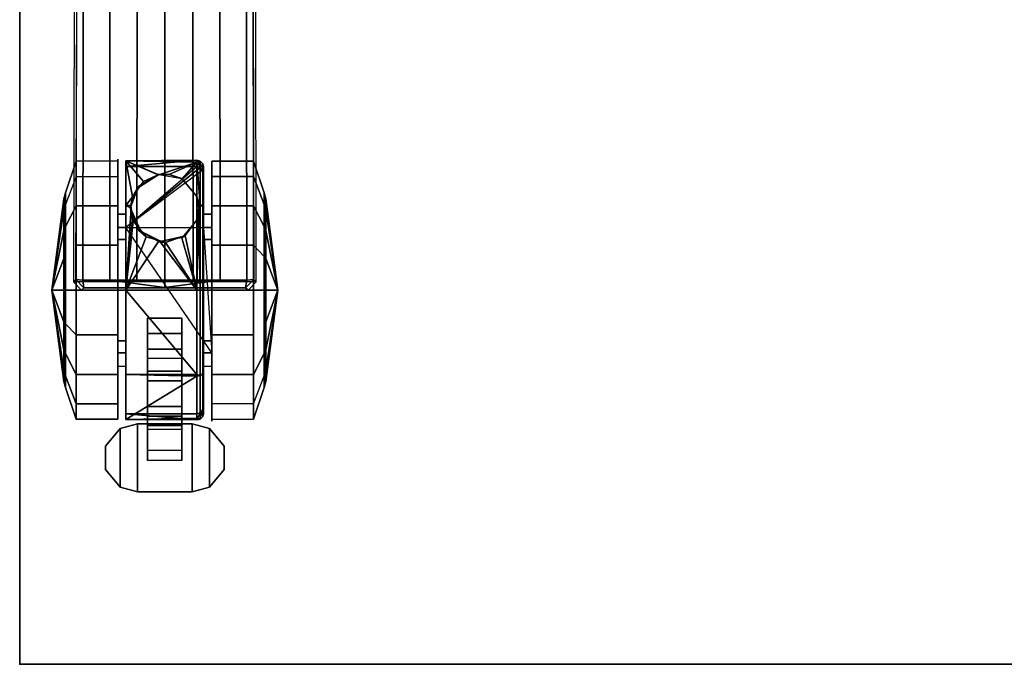
# Model space of a CAD drawing. Units: inches. Extents: x 0 to 59.9, y -29.9 to 0.
# Drawn here: x 0 to 9, y -29.9 to -24 of the extents above; entities that cross this region are included whole.
import ezdxf

# ---------------------------------------------------------------- set-up
doc = ezdxf.new("R2010")
doc.units = ezdxf.units.IN
doc.header["$MEASUREMENT"] = 0
for name, color, linetype in [('TABLE', 6, 'Continuous'), ('TABLE-BASE', 6, 'Continuous'), ('TABLE-CASTER', 6, 'Continuous'), ('TABLE-TOPEDGE', 6, 'Continuous'), ('TABLE-TOPLAM', 6, 'Continuous')]:
    doc.layers.add(name, color=color, linetype=linetype)

msp = doc.modelspace()

# ---------------------------------------------------------------- linework, layer by layer
at = {"layer": 'TABLE'}
msp.add_point((0, -29.88), dxfattribs=at)
at = {"layer": 'TABLE-BASE'}
for points, invisible_edges in [([(0.493, -26.3799, 2.4908), (0.5149, -26.358, 3.1165), (0.5308, -20.4511, 3.5733), (0.5087, -17.5052, 2.9397)], 4), ([(2.1499, -17.5052, 2.9397), (2.1278, -20.4511, 3.5733), (2.1437, -26.358, 3.1165), (2.1656, -26.3799, 2.4908)], 1)]:
    msp.add_3dface(points, dxfattribs=dict(at, invisible_edges=invisible_edges))
for points in [[(0.5149, -26.358, 3.1165), (0.5781, -26.3623, 3.1878), (0.5865, -20.455, 3.6431), (0.5308, -20.4511, 3.5733)], [(0.5865, -20.455, 3.6431), (0.5781, -26.3623, 3.1878), (0.8244, -26.3623, 3.2217), (0.8297, -20.455, 3.6824)], [(0.8297, -20.455, 3.6824), (0.8244, -26.3623, 3.2217), (1.0715, -26.3623, 3.246), (1.0798, -20.455, 3.7191)], [(1.3305, -20.455, 3.7402), (1.0798, -20.455, 3.7191), (1.0715, -26.3623, 3.246), (1.3293, -26.3623, 3.2684)], [(1.3293, -26.3623, 3.2684), (1.5871, -26.3623, 3.246), (1.5788, -20.455, 3.7191), (1.3281, -20.455, 3.7402)], [(1.5788, -20.455, 3.7191), (1.5871, -26.3623, 3.246), (1.8342, -26.3623, 3.2217), (1.8289, -20.455, 3.6824)], [(1.8289, -20.455, 3.6824), (1.8342, -26.3623, 3.2217), (2.0805, -26.3623, 3.1878), (2.0721, -20.455, 3.6431)], [(2.1278, -20.4511, 3.5733), (2.0721, -20.455, 3.6431), (2.0805, -26.3623, 3.1878), (2.1437, -26.358, 3.1165)], [(0.5876, -26.433, 3.1165), (0.5149, -26.358, 3.1165), (0.493, -26.3799, 2.4908), (0.5657, -26.4549, 2.4879)], [(0.493, -26.3799, 2.4908), (0.5657, -26.4549, 2.4879), (2.0907, -26.4549, 2.4879), (2.1656, -26.3799, 2.4908)], [(0.5876, -26.433, 3.1165), (0.5876, -26.433, 3.1165), (0.5781, -26.3623, 3.1878), (0.5149, -26.358, 3.1165)], [(0.5876, -26.433, 3.1165), (1.3282, -26.431, 3.1747), (0.8244, -26.3623, 3.2217), (0.5781, -26.3623, 3.1878)], [(0.8244, -26.3623, 3.2217), (1.3282, -26.431, 3.1747), (1.3293, -26.3623, 3.2684), (1.0715, -26.3623, 3.246)], [(1.3282, -26.431, 3.1747), (2.0688, -26.433, 3.1165), (2.0805, -26.3623, 3.1878), (1.8342, -26.3623, 3.2217)], [(1.5871, -26.3623, 3.246), (1.3293, -26.3623, 3.2684), (1.3282, -26.431, 3.1747), (1.8342, -26.3623, 3.2217)], [(2.1437, -26.358, 3.1165), (2.0688, -26.433, 3.1165), (2.0907, -26.4549, 2.4879), (2.1656, -26.3799, 2.4908)], [(2.0688, -26.433, 3.1165), (2.0688, -26.433, 3.1165), (2.1437, -26.358, 3.1165), (2.0805, -26.3623, 3.1878)], [(0.5876, -26.433, 3.1165), (0.5657, -26.4549, 2.4879), (2.0907, -26.4549, 2.4879), (2.0688, -26.433, 3.1165)], [(2.0688, -26.433, 3.1165), (1.3282, -26.431, 3.1747), (0.5876, -26.433, 3.1165)]]:
    msp.add_3dface(points, dxfattribs=at)
at = {"layer": 'TABLE-CASTER'}
for points in [[(0.5161, -25.2733, 1.336), (0.418, -25.5646, 1.2846), (0.418, -25.8738, 1.8202), (0.5161, -25.6837, 2.0468)], [(0.5161, -25.4158, 0.5276), (0.418, -25.672, 0.6755), (0.418, -25.5646, 1.2846), (0.5161, -25.2733, 1.336)], [(0.5161, -25.2733, 1.336), (0.5161, -25.6837, 2.0468), (0.8986, -25.6837, 2.0468), (0.8986, -25.2733, 1.336)], [(1.6233, -25.2666, 1.2939), (1.6233, -25.2666, 1.2939), (0.9733, -25.2723, 1.3302), (1.6233, -25.2822, 1.3253)], [(0.9733, -25.2723, 1.3302), (0.9733, -25.2723, 1.3302), (1.6233, -25.2666, 1.2939), (0.9733, -25.3237, 0.7276)], [(1.6233, -25.3237, 0.7276), (1.6233, -25.3237, 0.7276), (0.9733, -25.3237, 0.7276), (1.6233, -25.2666, 1.2939)], [(0.9733, -25.2723, 1.3302), (0.9733, -25.2723, 1.3302), (1.2686, -25.3983, 1.6962), (1.2741, -25.3981, 1.6959)], [(1.2686, -25.3983, 1.6962), (1.2686, -25.3983, 1.6962), (0.9733, -25.2723, 1.3302), (1.1332, -25.4609, 1.7997)], [(0.9733, -25.2723, 1.3302), (1.0333, -25.6019, 1.9715), (1.098, -25.5107, 1.8604), (1.1332, -25.4609, 1.7997)], [(0.9733, -25.6815, 2.045), (0.9733, -25.6815, 2.045), (1.0333, -25.6019, 1.9715), (0.9733, -25.2723, 1.3302)], [(1.2741, -25.3981, 1.6959), (1.2741, -25.3981, 1.6959), (1.6233, -25.2822, 1.3253), (0.9733, -25.2723, 1.3302)], [(1.6514, -25.3323, 0.7276), (0.9733, -25.8806, 0.7276), (1.6233, -25.3237, 0.7276), (1.6514, -25.3323, 0.7276)], [(1.6514, -25.3323, 0.7276), (1.6514, -25.3323, 0.7276), (1.6733, -25.3581, 0.7276), (0.9733, -25.8806, 0.7276)], [(1.6233, -25.2822, 1.3253), (1.6233, -25.2822, 1.3253), (1.2741, -25.3981, 1.6959), (1.3684, -25.3951, 1.6903)], [(1.3684, -25.3951, 1.6903), (1.3684, -25.3951, 1.6903), (1.4843, -25.4352, 1.7598), (1.6233, -25.2822, 1.3253)], [(1.4883, -25.4366, 1.7622), (1.4883, -25.4366, 1.7622), (1.6233, -25.2822, 1.3253), (1.4843, -25.4352, 1.7598)], [(1.6233, -25.2822, 1.3253), (1.6233, -25.2822, 1.3253), (1.4883, -25.4366, 1.7622), (1.6209, -25.5989, 1.9677)], [(1.6209, -25.5989, 1.9677), (1.6209, -25.5989, 1.9677), (1.6233, -25.6019, 1.9715), (1.6233, -25.2822, 1.3253)], [(1.652, -25.2738, 1.2928), (1.652, -25.2738, 1.2928), (1.6233, -25.2666, 1.2939), (1.6233, -25.2822, 1.3253)], [(1.6233, -25.2666, 1.2939), (1.6233, -25.2666, 1.2939), (1.652, -25.2738, 1.2928), (1.6233, -25.3237, 0.7276)], [(1.6233, -25.2822, 1.3253), (1.6233, -25.2822, 1.3253), (1.652, -25.6722, 2.0275), (1.652, -25.2738, 1.2928)], [(1.6469, -25.3288, 0.7276), (1.6469, -25.3288, 0.7276), (1.6233, -25.3237, 0.7276), (1.652, -25.2738, 1.2928)], [(1.652, -25.6722, 2.0275), (1.652, -25.6722, 2.0275), (1.6233, -25.2822, 1.3253), (1.6233, -25.6019, 1.9715)], [(1.652, -25.2738, 1.2928), (1.652, -25.2738, 1.2928), (1.6514, -25.3323, 0.7276), (1.6469, -25.3288, 0.7276)], [(1.6514, -25.3323, 0.7276), (1.6514, -25.3323, 0.7276), (1.652, -25.2738, 1.2928), (1.6761, -25.2977, 1.2895)], [(1.6761, -25.2977, 1.2895), (1.6761, -25.2977, 1.2895), (1.6694, -25.3465, 0.7276), (1.6514, -25.3323, 0.7276)], [(1.6761, -25.2977, 1.2895), (1.652, -25.2738, 1.2928), (1.652, -25.6722, 2.0275), (1.6761, -25.6881, 2.0093)], [(1.6694, -25.3465, 0.7276), (1.6694, -25.3465, 0.7276), (1.6761, -25.2977, 1.2895), (1.6733, -25.3581, 0.7276)], [(1.6733, -25.3581, 0.7276), (1.6761, -25.2977, 1.2895), (1.6833, -25.326, 1.2855), (1.6833, -25.3875, 0.7276)], [(1.6833, -25.7069, 1.9877), (1.6833, -25.326, 1.2855), (1.6761, -25.2977, 1.2895), (1.6761, -25.6881, 2.0093)], [(2.1408, -25.6837, 2.0468), (2.1408, -25.2733, 1.336), (1.7583, -25.2733, 1.336), (1.7583, -25.6837, 2.0468)], [(2.1408, -25.2733, 1.336), (2.1408, -25.4158, 0.5276), (1.7583, -25.4158, 0.5276), (1.7583, -25.2733, 1.336)], [(2.1408, -25.2733, 1.336), (2.2389, -25.5646, 1.2846), (2.2389, -25.672, 0.6755), (2.1408, -25.4158, 0.5276)], [(2.1408, -25.6837, 2.0468), (2.2389, -25.8738, 1.8202), (2.2389, -25.5646, 1.2846), (2.1408, -25.2733, 1.336)], [(0.5161, -26.0446, 0), (0.5161, -25.4158, 0.5276), (0.8986, -25.4158, 0.5276), (0.8986, -26.0446, 0)], [(1.2741, -25.3973, 2.5276), (1.2741, -25.3973, 2.5276), (1.098, -25.5107, 1.8604), (1.089, -25.5042, 2.5276)], [(1.098, -25.5107, 1.8604), (1.098, -25.5107, 1.8604), (1.2741, -25.3973, 2.5276), (1.1332, -25.4609, 1.7997)], [(1.2741, -25.3973, 2.5276), (1.2741, -25.3973, 2.5276), (1.2741, -25.3981, 1.6959), (1.1332, -25.4609, 1.7997)], [(1.2686, -25.3983, 1.6962), (1.2686, -25.3983, 1.6962), (1.1332, -25.4609, 1.7997), (1.2741, -25.3981, 1.6959)], [(1.4846, -25.4344, 2.5276), (1.4846, -25.4344, 2.5276), (1.3684, -25.3951, 1.6903), (1.2741, -25.3973, 2.5276)], [(1.2741, -25.3981, 1.6959), (1.2741, -25.3981, 1.6959), (1.2741, -25.3973, 2.5276), (1.3684, -25.3951, 1.6903)], [(1.3684, -25.3951, 1.6903), (1.3684, -25.3951, 1.6903), (1.4846, -25.4344, 2.5276), (1.4843, -25.4352, 1.7598)], [(2.1408, -25.4158, 0.5276), (2.1408, -26.0446, 0), (1.7583, -26.0446, 0), (1.7583, -25.4158, 0.5276)], [(2.1408, -25.4158, 0.5276), (2.2389, -25.672, 0.6755), (2.2389, -26.1458, 0.278), (2.1408, -26.0446, 0)], [(1.089, -25.5042, 2.5276), (1.0168, -25.6807, 2.0443), (1.0169, -25.6815, 2.0449), (1.0158, -25.705, 2.5276)], [(1.0333, -25.6019, 1.9715), (1.0333, -25.6019, 1.9715), (1.0168, -25.6807, 2.0443), (1.089, -25.5042, 2.5276)], [(1.0333, -25.6019, 1.9715), (1.0333, -25.6019, 1.9715), (1.089, -25.5042, 2.5276), (1.098, -25.5107, 1.8604)], [(1.4843, -25.4352, 1.7598), (1.4843, -25.4352, 1.7598), (1.4846, -25.4344, 2.5276), (1.4883, -25.4366, 1.7622)], [(1.4883, -25.4366, 1.7622), (1.4846, -25.4344, 2.5276), (1.622, -25.5982, 2.5276), (1.6209, -25.5989, 1.9677)], [(0.4033, -25.6179, 1.2752), (0.418, -25.5646, 1.2846), (0.418, -25.672, 0.6755), (0.4033, -25.7189, 0.7026)], [(0.4033, -25.9087, 1.7787), (0.418, -25.8738, 1.8202), (0.418, -25.5646, 1.2846), (0.4033, -25.6179, 1.2752)], [(1.0333, -25.6019, 1.9715), (1.0333, -25.6019, 1.9715), (0.9733, -25.6815, 2.045), (1.0168, -25.6807, 2.0443)], [(1.622, -25.5982, 2.5276), (1.622, -25.5982, 2.5276), (1.6233, -25.6019, 1.9715), (1.6209, -25.5989, 1.9677)], [(1.6233, -25.6019, 1.9715), (1.6233, -25.6019, 1.9715), (1.622, -25.5982, 2.5276), (1.6349, -25.6698, 2.0304)], [(1.622, -25.5982, 2.5276), (1.622, -25.5982, 2.5276), (1.6408, -25.705, 2.061), (1.6349, -25.6698, 2.0304)], [(1.6408, -25.705, 2.061), (1.6408, -25.705, 2.061), (1.622, -25.5982, 2.5276), (1.6233, -25.8081, 2.1383)], [(1.622, -25.8119, 2.5276), (1.622, -25.8119, 2.5276), (1.6233, -25.8081, 2.1383), (1.622, -25.5982, 2.5276)], [(1.6233, -25.6019, 1.9715), (1.6233, -25.6019, 1.9715), (1.6349, -25.6698, 2.0304), (1.652, -25.6722, 2.0275)], [(2.2536, -25.6179, 1.2752), (2.2389, -25.5646, 1.2846), (2.2389, -25.8738, 1.8202), (2.2536, -25.9087, 1.7787)], [(2.2536, -25.7189, 0.7026), (2.2389, -25.672, 0.6755), (2.2389, -25.5646, 1.2846), (2.2536, -25.6179, 1.2752)], [(0.4033, -25.9087, 1.7787), (0.4033, -25.9087, 1.7787), (0.4033, -25.6179, 1.2752), (0.2936, -26.455, 1.1276)], [(0.2936, -26.455, 1.1276), (0.2936, -26.455, 1.1276), (0.4033, -25.6179, 1.2752), (0.4033, -25.7189, 0.7026)], [(0.4033, -25.7189, 0.7026), (0.418, -25.672, 0.6755), (0.418, -26.1458, 0.278), (0.4033, -26.1643, 0.3289)], [(0.5161, -25.6837, 2.0468), (0.418, -25.8738, 1.8202), (0.418, -26.455, 2.0318), (0.5161, -26.455, 2.3276)], [(0.5161, -25.6837, 2.0468), (0.5161, -26.455, 2.3276), (0.8986, -26.455, 2.3276), (0.8986, -25.6837, 2.0468)], [(1.0169, -25.6815, 2.0449), (1.0169, -25.6815, 2.0449), (1.0168, -25.6807, 2.0443), (0.9733, -25.6815, 2.045)], [(0.9733, -26.455, 2.3276), (0.9733, -26.455, 2.3276), (1.0199, -25.7046, 2.0619), (0.9733, -25.6815, 2.045)], [(1.0169, -25.6815, 2.0449), (1.0169, -25.6815, 2.0449), (0.9733, -25.6815, 2.045), (1.0199, -25.7046, 2.0619)], [(1.0158, -25.705, 2.5276), (1.0169, -25.6815, 2.0449), (1.0199, -25.7046, 2.0619), (1.0333, -25.8081, 2.1383)], [(1.6408, -25.705, 2.061), (1.6408, -25.705, 2.061), (1.652, -25.6722, 2.0275), (1.6349, -25.6698, 2.0304)], [(1.652, -25.6722, 2.0275), (1.652, -25.6722, 2.0275), (1.6408, -25.705, 2.061), (1.652, -26.455, 2.3203)], [(1.6761, -25.6881, 2.0093), (1.652, -25.6722, 2.0275), (1.652, -26.455, 2.3203), (1.6761, -26.455, 2.2962)], [(1.6833, -26.455, 2.2676), (1.6833, -25.7069, 1.9877), (1.6761, -25.6881, 2.0093), (1.6761, -26.455, 2.2962)], [(2.1408, -26.455, 2.3276), (2.1408, -25.6837, 2.0468), (1.7583, -25.6837, 2.0468), (1.7583, -26.455, 2.3276)], [(2.1408, -26.455, 2.3276), (2.2389, -26.455, 2.0318), (2.2389, -25.8738, 1.8202), (2.1408, -25.6837, 2.0468)], [(2.2536, -26.1643, 0.3289), (2.2389, -26.1458, 0.278), (2.2389, -25.672, 0.6755), (2.2536, -25.7189, 0.7026)], [(2.3633, -26.455, 1.1276), (2.3633, -26.455, 1.1276), (2.2536, -25.7189, 0.7026), (2.2536, -25.6179, 1.2752)], [(2.3633, -26.455, 1.1276), (2.3633, -26.455, 1.1276), (2.2536, -25.6179, 1.2752), (2.2536, -25.9087, 1.7787)], [(0.2936, -26.455, 1.1276), (0.2936, -26.455, 1.1276), (0.4033, -25.7189, 0.7026), (0.4033, -26.1643, 0.3289)], [(0.9733, -25.9901, 1.6509), (0.9733, -25.7599, 1.2101), (0.8983, -25.7599, 1.2101), (0.8983, -25.9901, 1.6509)], [(0.9733, -25.7599, 1.2101), (0.9733, -25.8806, 0.7276), (0.8983, -25.8806, 0.7276), (0.8983, -25.7599, 1.2101)], [(1.0199, -25.7046, 2.0619), (1.0199, -25.7046, 2.0619), (0.9733, -26.455, 2.3276), (1.0333, -25.8081, 2.1383)], [(1.0158, -25.705, 2.5276), (1.0158, -25.705, 2.5276), (1.1003, -25.8966, 2.1865), (1.089, -25.9059, 2.5276)], [(1.1003, -25.8966, 2.1865), (1.1003, -25.8966, 2.1865), (1.0158, -25.705, 2.5276), (1.0381, -25.8208, 2.1463)], [(1.0333, -25.8081, 2.1383), (1.0333, -25.8081, 2.1383), (1.0381, -25.8208, 2.1463), (1.0158, -25.705, 2.5276)], [(1.6233, -26.455, 2.3276), (1.6233, -26.455, 2.3276), (1.6408, -25.705, 2.061), (1.6233, -25.8081, 2.1383)], [(1.6408, -25.705, 2.061), (1.6408, -25.705, 2.061), (1.6233, -26.455, 2.3276), (1.652, -26.455, 2.3203)], [(1.7583, -25.9901, 1.6509), (1.7583, -25.7599, 1.2101), (1.6833, -25.7599, 1.2101), (1.6833, -25.9901, 1.6509)], [(1.7583, -25.7599, 1.2101), (1.7583, -25.8806, 0.7276), (1.6833, -25.8806, 0.7276), (1.6833, -25.7599, 1.2101)], [(2.2536, -26.1643, 0.3289), (2.2536, -26.1643, 0.3289), (2.2536, -25.7189, 0.7026), (2.3633, -26.455, 1.1276)], [(0.4033, -26.455, 1.9776), (0.418, -26.455, 2.0318), (0.418, -25.8738, 1.8202), (0.4033, -25.9087, 1.7787)], [(0.9733, -26.455, 2.3276), (0.9733, -26.455, 2.3276), (1.0381, -25.8208, 2.1463), (1.0333, -25.8081, 2.1383)], [(0.9733, -26.455, 2.3276), (1.1585, -25.9674, 2.224), (1.1003, -25.8966, 2.1865), (1.0381, -25.8208, 2.1463)], [(1.4846, -25.9757, 2.5276), (1.4846, -25.9757, 2.5276), (1.5153, -25.9554, 2.2187), (1.622, -25.8119, 2.5276)], [(1.5153, -25.9554, 2.2187), (1.5153, -25.9554, 2.2187), (1.6233, -26.455, 2.3276), (1.6211, -25.8113, 2.14)], [(1.6211, -25.8113, 2.14), (1.6211, -25.8113, 2.14), (1.622, -25.8119, 2.5276), (1.5153, -25.9554, 2.2187)], [(1.6233, -25.8081, 2.1383), (1.6233, -25.8081, 2.1383), (1.6211, -25.8113, 2.14), (1.6233, -26.455, 2.3276)], [(1.622, -25.8119, 2.5276), (1.622, -25.8119, 2.5276), (1.6211, -25.8113, 2.14), (1.6233, -25.8081, 2.1383)], [(2.2536, -25.9087, 1.7787), (2.2389, -25.8738, 1.8202), (2.2389, -26.455, 2.0318), (2.2536, -26.455, 1.9776)], [(0.2936, -26.455, 1.1276), (0.2936, -26.455, 1.1276), (0.4033, -26.455, 1.9776), (0.4033, -25.9087, 1.7787)], [(1.7583, -27.0295, 0.7276), (1.7583, -27.0295, 0.7276), (0.9733, -25.8806, 0.7276), (1.6833, -25.8806, 0.7276)], [(1.1585, -25.9674, 2.224), (1.1585, -25.9674, 2.224), (1.089, -25.9059, 2.5276), (1.1003, -25.8966, 2.1865)], [(1.2774, -26.0009, 2.238), (1.2774, -26.0009, 2.238), (1.2741, -26.0128, 2.5276), (1.089, -25.9059, 2.5276)], [(1.089, -25.9059, 2.5276), (1.089, -25.9059, 2.5276), (1.1585, -25.9674, 2.224), (1.2774, -26.0009, 2.238)], [(1.6233, -26.455, 2.3276), (1.6233, -26.455, 2.3276), (1.5153, -25.9554, 2.2187), (1.4816, -25.9671, 2.2236)], [(1.5153, -25.9554, 2.2187), (1.5153, -25.9554, 2.2187), (1.4846, -25.9757, 2.5276), (1.4816, -25.9671, 2.2236)], [(2.2536, -25.9087, 1.7787), (2.2536, -25.9087, 1.7787), (2.2536, -26.455, 1.9776), (2.3633, -26.455, 1.1276)], [(0.5161, -26.8655, 0), (0.5161, -26.0446, 0), (0.8986, -26.0446, 0), (0.8986, -26.8655, 0)], [(0.9733, -26.455, 1.8276), (0.9733, -25.9901, 1.6509), (0.8983, -25.9901, 1.6509), (0.8983, -26.455, 1.8276)], [(1.2774, -26.0009, 2.238), (1.2774, -26.0009, 2.238), (1.1585, -25.9674, 2.224), (0.9733, -26.455, 2.3276)], [(0.9733, -26.455, 2.3276), (0.9733, -26.455, 2.3276), (1.6233, -26.455, 2.3276), (1.2774, -26.0009, 2.238)], [(1.2741, -26.0128, 2.5276), (1.2741, -26.0128, 2.5276), (1.4816, -25.9671, 2.2236), (1.4846, -25.9757, 2.5276)], [(1.4816, -25.9671, 2.2236), (1.4816, -25.9671, 2.2236), (1.2741, -26.0128, 2.5276), (1.3363, -26.0174, 2.245)], [(1.2774, -26.0009, 2.238), (1.2774, -26.0009, 2.238), (1.3363, -26.0174, 2.245), (1.2741, -26.0128, 2.5276)], [(1.3363, -26.0174, 2.245), (1.3363, -26.0174, 2.245), (1.2774, -26.0009, 2.238), (1.6233, -26.455, 2.3276)], [(1.4816, -25.9671, 2.2236), (1.4816, -25.9671, 2.2236), (1.3363, -26.0174, 2.245), (1.6233, -26.455, 2.3276)], [(1.7583, -26.455, 1.8276), (1.7583, -25.9901, 1.6509), (1.6833, -25.9901, 1.6509), (1.6833, -26.455, 1.8276)], [(2.1408, -26.0446, 0), (2.1408, -26.8655, 0), (1.7583, -26.8655, 0), (1.7583, -26.0446, 0)], [(0.2936, -26.455, 1.1276), (0.2936, -26.455, 1.1276), (0.4033, -26.1643, 0.3289), (0.4033, -26.455, 0.2776)], [(0.4033, -26.1643, 0.3289), (0.418, -26.1458, 0.278), (0.418, -26.455, 0.2234), (0.4033, -26.455, 0.2776)], [(2.2536, -26.455, 0.2776), (2.2389, -26.455, 0.2234), (2.2389, -26.1458, 0.278), (2.2536, -26.1643, 0.3289)], [(2.3633, -26.455, 1.1276), (2.3633, -26.455, 1.1276), (2.2536, -26.455, 0.2776), (2.2536, -26.1643, 0.3289)], [(0.4033, -27.0014, 1.7787), (0.4033, -27.0014, 1.7787), (0.4033, -26.455, 1.9776), (0.2936, -26.455, 1.1276)], [(0.4033, -26.7458, 0.3289), (0.4033, -26.7458, 0.3289), (0.4033, -27.1912, 0.7026), (0.2936, -26.455, 1.1276)], [(0.2936, -26.455, 1.1276), (0.2936, -26.455, 1.1276), (0.4033, -27.1912, 0.7026), (0.4033, -27.2921, 1.2752)], [(0.2936, -26.455, 1.1276), (0.2936, -26.455, 1.1276), (0.4033, -27.2921, 1.2752), (0.4033, -27.0014, 1.7787)], [(0.2936, -26.455, 1.1276), (0.2936, -26.455, 1.1276), (0.4033, -26.455, 0.2776), (0.4033, -26.7458, 0.3289)], [(0.4033, -26.455, 0.2776), (0.418, -26.455, 0.2234), (0.418, -26.7643, 0.278), (0.4033, -26.7458, 0.3289)], [(0.4033, -27.0014, 1.7787), (0.418, -27.0362, 1.8202), (0.418, -26.455, 2.0318), (0.4033, -26.455, 1.9776)], [(0.5161, -26.455, 2.3276), (0.418, -26.455, 2.0318), (0.418, -27.0362, 1.8202), (0.5161, -27.2264, 2.0468)], [(0.5161, -26.455, 2.3276), (0.5161, -27.2264, 2.0468), (0.8986, -27.2264, 2.0468), (0.8986, -26.455, 2.3276)], [(0.9733, -26.9199, 1.6509), (0.9733, -26.455, 1.8276), (0.8983, -26.455, 1.8276), (0.8983, -26.9199, 1.6509)], [(0.9733, -27.2286, 2.045), (0.9733, -27.2286, 2.045), (1.6233, -27.2264, 2.0391), (0.9733, -26.455, 2.3276)], [(1.6233, -26.455, 2.3276), (1.6233, -26.455, 2.3276), (0.9733, -26.455, 2.3276), (1.6233, -27.2264, 2.0391)], [(1.6233, -27.2264, 2.0391), (1.652, -27.2378, 2.0275), (1.652, -26.455, 2.3203), (1.6233, -26.455, 2.3276)], [(1.6761, -26.455, 2.2962), (1.652, -26.455, 2.3203), (1.652, -27.2378, 2.0275), (1.6761, -27.222, 2.0093)], [(1.6833, -27.2032, 1.9877), (1.6833, -26.455, 2.2676), (1.6761, -26.455, 2.2962), (1.6761, -27.222, 2.0093)], [(1.7583, -26.9199, 1.6509), (1.7583, -26.455, 1.8276), (1.6833, -26.455, 1.8276), (1.6833, -26.9199, 1.6509)], [(2.1408, -27.2264, 2.0468), (2.1408, -26.455, 2.3276), (1.7583, -26.455, 2.3276), (1.7583, -27.2264, 2.0468)], [(2.1408, -27.2264, 2.0468), (2.2389, -27.0362, 1.8202), (2.2389, -26.455, 2.0318), (2.1408, -26.455, 2.3276)], [(2.2536, -26.7458, 0.3289), (2.2389, -26.7643, 0.278), (2.2389, -26.455, 0.2234), (2.2536, -26.455, 0.2776)], [(2.2536, -26.455, 1.9776), (2.2389, -26.455, 2.0318), (2.2389, -27.0362, 1.8202), (2.2536, -27.0014, 1.7787)], [(2.2536, -27.0014, 1.7787), (2.2536, -27.0014, 1.7787), (2.2536, -27.2921, 1.2752), (2.3633, -26.455, 1.1276)], [(2.3633, -26.455, 1.1276), (2.3633, -26.455, 1.1276), (2.2536, -27.2921, 1.2752), (2.2536, -27.1912, 0.7026)], [(2.3633, -26.455, 1.1276), (2.3633, -26.455, 1.1276), (2.2536, -27.1912, 0.7026), (2.2536, -26.7458, 0.3289)], [(2.3633, -26.455, 1.1276), (2.3633, -26.455, 1.1276), (2.2536, -26.455, 1.9776), (2.2536, -27.0014, 1.7787)], [(2.3633, -26.455, 1.1276), (2.3633, -26.455, 1.1276), (2.2536, -26.7458, 0.3289), (2.2536, -26.455, 0.2776)], [(0.4033, -26.7458, 0.3289), (0.418, -26.7643, 0.278), (0.418, -27.2381, 0.6755), (0.4033, -27.1912, 0.7026)], [(0.5161, -27.4943, 0.5276), (0.418, -27.2381, 0.6755), (0.418, -26.7643, 0.278), (0.5161, -26.8655, 0)], [(1.1708, -26.8513, 0.3378), (1.1708, -26.7124, 0.7276), (1.4858, -26.7124, 0.7276), (1.4858, -26.8513, 0.3378)], [(2.2536, -27.1912, 0.7026), (2.2389, -27.2381, 0.6755), (2.2389, -26.7643, 0.278), (2.2536, -26.7458, 0.3289)], [(0.5161, -27.4943, 0.5276), (0.5161, -26.8655, 0), (0.8986, -26.8655, 0), (0.8986, -27.4943, 0.5276)], [(1.1708, -27.1965, 0.1099), (1.1708, -26.8513, 0.3378), (1.4858, -26.8513, 0.3378), (1.4858, -27.1965, 0.1099)], [(2.1408, -26.8655, 0), (2.1408, -27.4943, 0.5276), (1.7583, -27.4943, 0.5276), (1.7583, -26.8655, 0)], [(0.9733, -27.1502, 1.2101), (0.9733, -26.9199, 1.6509), (0.8983, -26.9199, 1.6509), (0.8983, -27.1502, 1.2101)], [(1.7583, -27.1502, 1.2101), (1.7583, -26.9199, 1.6509), (1.6833, -26.9199, 1.6509), (1.6833, -27.1502, 1.2101)], [(0.4033, -27.2921, 1.2752), (0.418, -27.3455, 1.2846), (0.418, -27.0362, 1.8202), (0.4033, -27.0014, 1.7787)], [(0.5161, -27.2264, 2.0468), (0.418, -27.0362, 1.8202), (0.418, -27.3455, 1.2846), (0.5161, -27.6368, 1.336)], [(2.1408, -27.6368, 1.336), (2.2389, -27.3455, 1.2846), (2.2389, -27.0362, 1.8202), (2.1408, -27.2264, 2.0468)], [(2.2536, -27.0014, 1.7787), (2.2389, -27.0362, 1.8202), (2.2389, -27.3455, 1.2846), (2.2536, -27.2921, 1.2752)], [(1.1708, -27.0812, 0.5049), (1.1708, -27.2846, 0.3805), (1.4858, -27.2846, 0.3805), (1.4858, -27.0812, 0.5049)], [(0.4033, -27.1912, 0.7026), (0.418, -27.2381, 0.6755), (0.418, -27.3455, 1.2846), (0.4033, -27.2921, 1.2752)], [(0.5161, -27.2264, 2.0468), (0.5161, -27.6368, 1.336), (0.8986, -27.6368, 1.336), (0.8986, -27.2264, 2.0468)], [(1.6233, -27.2264, 2.0391), (1.6233, -27.2264, 2.0391), (0.9733, -27.2286, 2.045), (1.6233, -27.2426, 2.033)], [(1.1708, -27.6095, 0.1353), (1.1708, -27.1965, 0.1099), (1.4858, -27.1965, 0.1099), (1.4858, -27.6095, 0.1353)], [(1.6233, -27.2426, 2.033), (1.6233, -27.2426, 2.033), (1.652, -27.2378, 2.0275), (1.6233, -27.2264, 2.0391)], [(1.6761, -27.222, 2.0093), (1.652, -27.2378, 2.0275), (1.652, -27.6363, 1.2928), (1.6761, -27.6124, 1.2895)], [(1.6833, -27.584, 1.2855), (1.6833, -27.2032, 1.9877), (1.6761, -27.222, 2.0093), (1.6761, -27.6124, 1.2895)], [(2.1408, -27.6368, 1.336), (2.1408, -27.2264, 2.0468), (1.7583, -27.2264, 2.0468), (1.7583, -27.6368, 1.336)], [(2.2536, -27.2921, 1.2752), (2.2389, -27.3455, 1.2846), (2.2389, -27.2381, 0.6755), (2.2536, -27.1912, 0.7026)], [(0.5161, -27.6368, 1.336), (0.418, -27.3455, 1.2846), (0.418, -27.2381, 0.6755), (0.5161, -27.4943, 0.5276)], [(0.9733, -27.6378, 1.3302), (0.9733, -27.6378, 1.3302), (1.6233, -27.2426, 2.033), (0.9733, -27.2286, 2.045)], [(1.6233, -27.2426, 2.033), (1.6233, -27.2426, 2.033), (0.9733, -27.6378, 1.3302), (1.6233, -27.6269, 1.3243)], [(1.1708, -27.2846, 0.3805), (1.1708, -27.5215, 0.4064), (1.4858, -27.5215, 0.4064), (1.4858, -27.2846, 0.3805)], [(1.6233, -27.6269, 1.3243), (1.652, -27.6363, 1.2928), (1.652, -27.2378, 2.0275), (1.6233, -27.2426, 2.033)], [(2.1408, -27.4943, 0.5276), (2.2389, -27.2381, 0.6755), (2.2389, -27.3455, 1.2846), (2.1408, -27.6368, 1.336)], [(0.5161, -27.6368, 1.336), (0.5161, -27.4943, 0.5276), (0.8986, -27.4943, 0.5276), (0.8986, -27.6368, 1.336)], [(1.6233, -27.6435, 1.2939), (1.6233, -27.6435, 1.2939), (0.9733, -27.5864, 0.7276), (1.6233, -27.5864, 0.7276)], [(0.9733, -27.5864, 0.7276), (0.9733, -27.5864, 0.7276), (1.6233, -27.6435, 1.2939), (0.9733, -27.6378, 1.3302)], [(1.1708, -27.5215, 0.4064), (1.1708, -27.6931, 0.5719), (1.4858, -27.6931, 0.5719), (1.4858, -27.5215, 0.4064)], [(1.652, -27.6363, 1.2928), (1.652, -27.6363, 1.2928), (1.6233, -27.6435, 1.2939), (1.6515, -27.5771, 0.7276)], [(1.6233, -27.5864, 0.7276), (1.6233, -27.5864, 0.7276), (1.6515, -27.5771, 0.7276), (1.6233, -27.6435, 1.2939)], [(1.652, -27.6363, 1.2928), (1.652, -27.6363, 1.2928), (1.6515, -27.5771, 0.7276), (1.6574, -27.5752, 0.7276)], [(1.6574, -27.5752, 0.7276), (1.6574, -27.5752, 0.7276), (1.6761, -27.6124, 1.2895), (1.652, -27.6363, 1.2928)], [(1.6761, -27.6124, 1.2895), (1.6761, -27.6124, 1.2895), (1.6574, -27.5752, 0.7276), (1.6741, -27.5515, 0.7276)], [(1.6761, -27.6124, 1.2895), (1.6761, -27.6124, 1.2895), (1.6741, -27.5515, 0.7276), (1.6803, -27.5426, 0.7276)], [(1.6833, -27.584, 1.2855), (1.6833, -27.584, 1.2855), (1.6761, -27.6124, 1.2895), (1.6803, -27.5426, 0.7276)], [(1.6803, -27.5426, 0.7276), (1.6803, -27.5426, 0.7276), (1.6833, -27.5226, 0.7276), (1.6833, -27.584, 1.2855)], [(1.0783, -27.6777, 0.8077), (0.9193, -27.7212, 0.8077), (0.9193, -27.7212, 0.9677), (1.0783, -27.6777, 0.9677)], [(1.0783, -28.3027, 0.9677), (1.0783, -27.6777, 0.9677), (0.9193, -27.7212, 0.9677), (0.9193, -28.2592, 0.9677)], [(1.0783, -28.3027, 0.8077), (0.9193, -28.2592, 0.8077), (0.9193, -27.7212, 0.8077), (1.0783, -27.6777, 0.8077)], [(1.6233, -27.6269, 1.3243), (1.6233, -27.6269, 1.3243), (0.9733, -27.6378, 1.3302), (1.6233, -27.6435, 1.2939)], [(1.5783, -27.6777, 0.9677), (1.5783, -27.6777, 0.8077), (1.0783, -27.6777, 0.8077), (1.0783, -27.6777, 0.9677)], [(1.5783, -27.6777, 0.9677), (1.0783, -27.6777, 0.9677), (1.0783, -28.3027, 0.9677), (1.5783, -28.3027, 0.9677)], [(1.5783, -27.6777, 0.8077), (1.5783, -28.3027, 0.8077), (1.0783, -28.3027, 0.8077), (1.0783, -27.6777, 0.8077)], [(1.1708, -27.9242, 0.4038), (1.1708, -27.6095, 0.1353), (1.4858, -27.6095, 0.1353), (1.4858, -27.9242, 0.4038)], [(1.7374, -27.7212, 0.9677), (1.7374, -27.7212, 0.8077), (1.5783, -27.6777, 0.8077), (1.5783, -27.6777, 0.9677)], [(1.7374, -28.2592, 0.9677), (1.7374, -27.7212, 0.9677), (1.5783, -27.6777, 0.9677), (1.5783, -28.3027, 0.9677)], [(1.7374, -28.2592, 0.8077), (1.5783, -28.3027, 0.8077), (1.5783, -27.6777, 0.8077), (1.7374, -27.7212, 0.8077)], [(1.6233, -27.6435, 1.2939), (1.6233, -27.6435, 1.2939), (1.652, -27.6363, 1.2928), (1.6233, -27.6269, 1.3243)], [(0.9193, -27.7212, 0.9677), (0.9193, -27.7212, 0.8077), (0.7843, -27.8844, 0.8077), (0.7843, -27.8844, 0.9677)], [(0.9193, -27.7212, 0.9677), (0.7843, -27.8844, 0.9677), (0.7843, -28.0961, 0.9677), (0.9193, -28.2592, 0.9677)], [(0.9193, -27.7212, 0.8077), (0.9193, -28.2592, 0.8077), (0.7843, -28.0961, 0.8077), (0.7843, -27.8844, 0.8077)], [(1.1708, -27.6931, 0.5719), (1.1708, -27.7277, 0.8077), (1.4858, -27.7277, 0.8077), (1.4858, -27.6931, 0.5719)], [(1.8724, -27.8844, 0.8077), (1.7374, -27.7212, 0.8077), (1.7374, -27.7212, 0.9677), (1.8724, -27.8844, 0.9677)], [(1.8724, -27.8844, 0.9677), (1.7374, -27.7212, 0.9677), (1.7374, -28.2592, 0.9677), (1.8724, -28.0961, 0.9677)], [(1.8724, -27.8844, 0.8077), (1.8724, -28.0961, 0.8077), (1.7374, -28.2592, 0.8077), (1.7374, -27.7212, 0.8077)], [(0.7843, -27.8844, 0.8077), (0.7843, -28.0961, 0.8077), (0.7843, -28.0961, 0.9677), (0.7843, -27.8844, 0.9677)], [(1.8724, -28.0961, 0.9677), (1.8724, -28.0961, 0.8077), (1.8724, -27.8844, 0.8077), (1.8724, -27.8844, 0.9677)], [(0.7843, -28.0961, 0.9677), (0.7843, -28.0961, 0.8077), (0.9193, -28.2592, 0.8077), (0.9193, -28.2592, 0.9677)], [(1.7374, -28.2592, 0.8077), (1.8724, -28.0961, 0.8077), (1.8724, -28.0961, 0.9677), (1.7374, -28.2592, 0.9677)], [(0.9193, -28.2592, 0.8077), (1.0783, -28.3027, 0.8077), (1.0783, -28.3027, 0.9677), (0.9193, -28.2592, 0.9677)], [(1.0783, -28.3027, 0.9677), (1.0783, -28.3027, 0.8077), (1.5783, -28.3027, 0.8077), (1.5783, -28.3027, 0.9677)], [(1.5783, -28.3027, 0.9677), (1.5783, -28.3027, 0.8077), (1.7374, -28.2592, 0.8077), (1.7374, -28.2592, 0.9677)]]:
    msp.add_3dface(points, dxfattribs=at)
for points, invisible_edges in [([(0.5161, -25.2733, 1.336), (0.5161, -25.2733, 1.336), (0.8986, -25.2733, 1.336), (0.8986, -25.255, 1.1276)], 11), ([(0.8986, -25.4158, 0.5276), (0.8986, -25.4158, 0.5276), (0.5161, -25.4158, 0.5276), (0.8986, -25.255, 1.1276)], 6), ([(0.5161, -25.2733, 1.336), (0.5161, -25.2733, 1.336), (0.8986, -25.255, 1.1276), (0.5161, -25.4158, 0.5276)], 6), ([(0.8986, -25.255, 1.1276), (0.8986, -25.255, 1.1276), (0.8986, -25.8806, 0.7276), (0.8986, -25.4158, 0.5276)], 6), ([(0.8986, -25.8806, 0.7276), (0.8986, -25.8806, 0.7276), (0.8986, -25.255, 1.1276), (0.8986, -25.7599, 1.2101)], 6), ([(0.8986, -25.255, 1.1276), (0.8986, -25.255, 1.1276), (0.8986, -25.2733, 1.336), (0.8986, -25.7599, 1.2101)], 13), ([(0.8986, -25.6837, 2.0468), (0.8986, -25.6837, 2.0468), (0.8986, -25.7599, 1.2101), (0.8986, -25.2733, 1.336)], 6), ([(0.9733, -25.3237, 0.7276), (0.9733, -25.3237, 0.7276), (0.9733, -25.7599, 1.2101), (0.9733, -25.2723, 1.3302)], 6), ([(0.9733, -25.9901, 1.6509), (0.9733, -25.9901, 1.6509), (0.9733, -25.2723, 1.3302), (0.9733, -25.7599, 1.2101)], 6), ([(0.9733, -25.2723, 1.3302), (0.9733, -25.2723, 1.3302), (0.9733, -25.9901, 1.6509), (0.9733, -25.6815, 2.045)], 6), ([(0.9733, -25.7599, 1.2101), (0.9733, -25.7599, 1.2101), (0.9733, -25.3237, 0.7276), (0.9733, -25.8806, 0.7276)], 2), ([(1.6233, -25.3237, 0.7276), (1.6233, -25.3237, 0.7276), (0.9733, -25.8806, 0.7276), (0.9733, -25.3237, 0.7276)], 2), ([(1.6469, -25.3288, 0.7276), (1.6469, -25.3288, 0.7276), (1.6514, -25.3323, 0.7276), (1.6233, -25.3237, 0.7276)], 4), ([(1.6733, -25.3581, 0.7276), (1.6733, -25.3581, 0.7276), (1.6514, -25.3323, 0.7276), (1.6694, -25.3465, 0.7276)], 2), ([(1.6833, -25.7069, 1.9877), (1.6833, -25.7069, 1.9877), (1.6833, -25.7599, 1.2101), (1.6833, -25.326, 1.2855)], 6), ([(1.6833, -25.8806, 0.7276), (1.6833, -25.8806, 0.7276), (1.6833, -25.326, 1.2855), (1.6833, -25.7599, 1.2101)], 6), ([(1.6833, -25.326, 1.2855), (1.6833, -25.326, 1.2855), (1.6833, -25.8806, 0.7276), (1.6833, -25.3875, 0.7276)], 2), ([(1.7583, -25.4158, 0.5276), (1.7583, -25.4158, 0.5276), (1.7583, -25.7599, 1.2101), (1.7583, -25.2733, 1.336)], 6), ([(1.7583, -25.9901, 1.6509), (1.7583, -25.9901, 1.6509), (1.7583, -25.2733, 1.336), (1.7583, -25.7599, 1.2101)], 6), ([(1.7583, -25.2733, 1.336), (1.7583, -25.2733, 1.336), (1.7583, -25.9901, 1.6509), (1.7583, -25.6837, 2.0468)], 6), ([(0.5161, -26.0446, 0), (0.5161, -26.0446, 0), (0.418, -25.672, 0.6755), (0.5161, -25.4158, 0.5276)], 6), ([(0.8986, -25.8806, 0.7276), (0.8986, -25.8806, 0.7276), (0.8986, -26.0446, 0), (0.8986, -25.4158, 0.5276)], 11), ([(1.6833, -25.3875, 0.7276), (1.6833, -25.3875, 0.7276), (0.9733, -25.8806, 0.7276), (1.6733, -25.3581, 0.7276)], 6), ([(0.9733, -25.8806, 0.7276), (0.9733, -25.8806, 0.7276), (1.6833, -25.3875, 0.7276), (1.6833, -25.8806, 0.7276)], 11), ([(1.7583, -26.0446, 0), (1.7583, -26.0446, 0), (1.7583, -25.8806, 0.7276), (1.7583, -25.4158, 0.5276)], 6), ([(1.7583, -25.7599, 1.2101), (1.7583, -25.7599, 1.2101), (1.7583, -25.4158, 0.5276), (1.7583, -25.8806, 0.7276)], 6), ([(0.5161, -26.0446, 0), (0.5161, -26.0446, 0), (0.418, -26.1458, 0.278), (0.418, -25.672, 0.6755)], 11), ([(0.8986, -26.455, 2.3276), (0.8986, -26.455, 2.3276), (0.8986, -25.9901, 1.6509), (0.8986, -25.6837, 2.0468)], 6), ([(0.8986, -25.7599, 1.2101), (0.8986, -25.7599, 1.2101), (0.8986, -25.6837, 2.0468), (0.8986, -25.9901, 1.6509)], 6), ([(0.9733, -26.455, 1.8276), (0.9733, -26.455, 1.8276), (0.9733, -25.6815, 2.045), (0.9733, -25.9901, 1.6509)], 6), ([(0.9733, -25.6815, 2.045), (0.9733, -25.6815, 2.045), (0.9733, -26.455, 1.8276), (0.9733, -26.455, 2.3276)], 6), ([(1.7583, -26.455, 1.8276), (1.7583, -26.455, 1.8276), (1.7583, -25.6837, 2.0468), (1.7583, -25.9901, 1.6509)], 6), ([(1.7583, -25.6837, 2.0468), (1.7583, -25.6837, 2.0468), (1.7583, -26.455, 1.8276), (1.7583, -26.455, 2.3276)], 6), ([(1.6833, -26.455, 2.2676), (1.6833, -26.455, 2.2676), (1.6833, -25.9901, 1.6509), (1.6833, -25.7069, 1.9877)], 6), ([(1.6833, -25.7599, 1.2101), (1.6833, -25.7599, 1.2101), (1.6833, -25.7069, 1.9877), (1.6833, -25.9901, 1.6509)], 6), ([(0.9733, -25.8806, 0.7276), (0.9733, -25.8806, 0.7276), (1.1708, -26.7124, 0.7276), (0.8983, -25.8806, 0.7276)], 6), ([(1.1708, -26.7124, 0.7276), (1.1708, -26.7124, 0.7276), (0.8983, -27.0295, 0.7276), (0.8983, -25.8806, 0.7276)], 11), ([(0.8986, -26.0446, 0), (0.8986, -26.0446, 0), (0.8986, -25.8806, 0.7276), (0.8986, -26.8655, 0)], 6), ([(0.8986, -27.0295, 0.7276), (0.8986, -27.0295, 0.7276), (0.8986, -26.8655, 0), (0.8986, -25.8806, 0.7276)], 6), ([(1.1708, -26.7124, 0.7276), (1.1708, -26.7124, 0.7276), (0.9733, -25.8806, 0.7276), (1.4858, -26.7124, 0.7276)], 6), ([(1.6833, -27.0295, 0.7276), (1.6833, -27.0295, 0.7276), (0.9733, -25.8806, 0.7276), (1.7583, -27.0295, 0.7276)], 6), ([(1.7583, -27.0295, 0.7276), (1.7583, -27.0295, 0.7276), (1.6833, -25.8806, 0.7276), (1.7583, -25.8806, 0.7276)], 2), ([(1.7583, -25.8806, 0.7276), (1.7583, -25.8806, 0.7276), (1.7583, -26.0446, 0), (1.7583, -27.0295, 0.7276)], 6), ([(0.418, -26.1458, 0.278), (0.418, -26.1458, 0.278), (0.5161, -26.0446, 0), (0.418, -26.455, 0.2234)], 6), ([(0.5161, -26.8655, 0), (0.5161, -26.8655, 0), (0.418, -26.455, 0.2234), (0.5161, -26.0446, 0)], 6), ([(0.8986, -25.9901, 1.6509), (0.8986, -25.9901, 1.6509), (0.8986, -26.455, 2.3276), (0.8986, -26.455, 1.8276)], 6), ([(1.6833, -25.9901, 1.6509), (1.6833, -25.9901, 1.6509), (1.6833, -26.455, 2.2676), (1.6833, -26.455, 1.8276)], 6), ([(1.7583, -26.8655, 0), (1.7583, -26.8655, 0), (1.7583, -27.0295, 0.7276), (1.7583, -26.0446, 0)], 6), ([(2.1408, -26.0446, 0), (2.1408, -26.0446, 0), (2.2389, -26.455, 0.2234), (2.1408, -26.8655, 0)], 6), ([(2.2389, -26.455, 0.2234), (2.2389, -26.455, 0.2234), (2.1408, -26.0446, 0), (2.2389, -26.1458, 0.278)], 6), ([(0.418, -26.455, 0.2234), (0.418, -26.455, 0.2234), (0.5161, -26.8655, 0), (0.418, -26.7643, 0.278)], 6), ([(0.8986, -26.455, 1.8276), (0.8986, -26.455, 1.8276), (0.8986, -27.2264, 2.0468), (0.8986, -26.9199, 1.6509)], 6), ([(0.8986, -27.2264, 2.0468), (0.8986, -27.2264, 2.0468), (0.8986, -26.455, 1.8276), (0.8986, -26.455, 2.3276)], 6), ([(0.9733, -26.9199, 1.6509), (0.9733, -26.9199, 1.6509), (0.9733, -26.455, 2.3276), (0.9733, -26.455, 1.8276)], 6), ([(0.9733, -26.455, 2.3276), (0.9733, -26.455, 2.3276), (0.9733, -26.9199, 1.6509), (0.9733, -27.2286, 2.045)], 6), ([(1.6833, -26.455, 1.8276), (1.6833, -26.455, 1.8276), (1.6833, -27.2032, 1.9877), (1.6833, -26.9199, 1.6509)], 6), ([(1.6833, -27.2032, 1.9877), (1.6833, -27.2032, 1.9877), (1.6833, -26.455, 1.8276), (1.6833, -26.455, 2.2676)], 6), ([(1.7583, -26.9199, 1.6509), (1.7583, -26.9199, 1.6509), (1.7583, -26.455, 2.3276), (1.7583, -26.455, 1.8276)], 6), ([(1.7583, -26.455, 2.3276), (1.7583, -26.455, 2.3276), (1.7583, -26.9199, 1.6509), (1.7583, -27.2264, 2.0468)], 6), ([(2.2389, -26.7643, 0.278), (2.2389, -26.7643, 0.278), (2.1408, -26.8655, 0), (2.2389, -26.455, 0.2234)], 6), ([(0.8983, -27.0295, 0.7276), (0.8983, -27.0295, 0.7276), (1.1708, -26.7124, 0.7276), (0.9733, -27.0295, 0.7276)], 6), ([(1.1708, -26.9964, 0.7276), (1.1708, -26.9964, 0.7276), (0.9733, -27.0295, 0.7276), (1.1708, -26.7124, 0.7276)], 6), ([(1.1708, -26.8513, 0.3378), (1.1708, -26.8513, 0.3378), (1.1708, -26.9964, 0.7276), (1.1708, -26.7124, 0.7276)], 2), ([(1.6833, -27.5226, 0.7276), (1.6833, -27.5226, 0.7276), (1.4858, -26.7124, 0.7276), (1.6833, -27.0295, 0.7276)], 6), ([(1.4858, -26.7124, 0.7276), (1.4858, -26.7124, 0.7276), (1.6833, -27.5226, 0.7276), (1.4858, -26.9964, 0.7276)], 6), ([(1.4858, -27.0812, 0.5049), (1.4858, -27.0812, 0.5049), (1.4858, -26.7124, 0.7276), (1.4858, -26.9964, 0.7276)], 2), ([(1.4858, -26.7124, 0.7276), (1.4858, -26.7124, 0.7276), (1.4858, -27.0812, 0.5049), (1.4858, -26.8513, 0.3378)], 6), ([(2.1408, -26.8655, 0), (2.1408, -26.8655, 0), (2.2389, -26.7643, 0.278), (2.2389, -27.2381, 0.6755)], 11), ([(0.8986, -26.8655, 0), (0.8986, -26.8655, 0), (0.8986, -27.0295, 0.7276), (0.8986, -27.4943, 0.5276)], 6), ([(1.1708, -27.1965, 0.1099), (1.1708, -27.1965, 0.1099), (1.1708, -27.0812, 0.5049), (1.1708, -26.8513, 0.3378)], 6), ([(1.1708, -26.9964, 0.7276), (1.1708, -26.9964, 0.7276), (1.1708, -26.8513, 0.3378), (1.1708, -27.0812, 0.5049)], 6), ([(1.4858, -27.2846, 0.3805), (1.4858, -27.2846, 0.3805), (1.4858, -26.8513, 0.3378), (1.4858, -27.0812, 0.5049)], 6), ([(1.4858, -26.8513, 0.3378), (1.4858, -26.8513, 0.3378), (1.4858, -27.2846, 0.3805), (1.4858, -27.1965, 0.1099)], 6), ([(1.7583, -27.0295, 0.7276), (1.7583, -27.0295, 0.7276), (1.7583, -26.8655, 0), (1.7583, -27.4943, 0.5276)], 11), ([(2.1408, -26.8655, 0), (2.1408, -26.8655, 0), (2.2389, -27.2381, 0.6755), (2.1408, -27.4943, 0.5276)], 6), ([(0.8986, -26.9199, 1.6509), (0.8986, -26.9199, 1.6509), (0.8986, -27.6368, 1.336), (0.8986, -27.1502, 1.2101)], 6), ([(0.8986, -27.6368, 1.336), (0.8986, -27.6368, 1.336), (0.8986, -26.9199, 1.6509), (0.8986, -27.2264, 2.0468)], 6), ([(0.9733, -27.1502, 1.2101), (0.9733, -27.1502, 1.2101), (0.9733, -27.2286, 2.045), (0.9733, -26.9199, 1.6509)], 6), ([(1.6833, -26.9199, 1.6509), (1.6833, -26.9199, 1.6509), (1.6833, -27.584, 1.2855), (1.6833, -27.1502, 1.2101)], 6), ([(1.6833, -27.584, 1.2855), (1.6833, -27.584, 1.2855), (1.6833, -26.9199, 1.6509), (1.6833, -27.2032, 1.9877)], 6), ([(1.7583, -27.1502, 1.2101), (1.7583, -27.1502, 1.2101), (1.7583, -27.2264, 2.0468), (1.7583, -26.9199, 1.6509)], 6), ([(0.8983, -27.1502, 1.2101), (0.8983, -27.1502, 1.2101), (0.8983, -27.0295, 0.7276), (0.9733, -27.0295, 0.7276)], 9), ([(0.9733, -27.1502, 1.2101), (0.9733, -27.1502, 1.2101), (0.8983, -27.1502, 1.2101), (0.9733, -27.0295, 0.7276)], 6), ([(0.8986, -27.1502, 1.2101), (0.8986, -27.1502, 1.2101), (0.8986, -27.4943, 0.5276), (0.8986, -27.0295, 0.7276)], 6), ([(1.1708, -26.9964, 0.7276), (1.1708, -26.9964, 0.7276), (0.9733, -27.5864, 0.7276), (0.9733, -27.0295, 0.7276)], 11), ([(0.9733, -27.5864, 0.7276), (0.9733, -27.5864, 0.7276), (1.1708, -26.9964, 0.7276), (1.6233, -27.5864, 0.7276)], 6), ([(0.9733, -27.0295, 0.7276), (0.9733, -27.0295, 0.7276), (0.9733, -27.6378, 1.3302), (0.9733, -27.1502, 1.2101)], 6), ([(0.9733, -27.6378, 1.3302), (0.9733, -27.6378, 1.3302), (0.9733, -27.0295, 0.7276), (0.9733, -27.5864, 0.7276)], 2), ([(1.6515, -27.5771, 0.7276), (1.6515, -27.5771, 0.7276), (1.6233, -27.5864, 0.7276), (1.1708, -26.9964, 0.7276)], 13), ([(1.4858, -26.9964, 0.7276), (1.4858, -26.9964, 0.7276), (1.6803, -27.5426, 0.7276), (1.1708, -26.9964, 0.7276)], 6), ([(1.6741, -27.5515, 0.7276), (1.6741, -27.5515, 0.7276), (1.1708, -26.9964, 0.7276), (1.6803, -27.5426, 0.7276)], 6), ([(1.4858, -27.0812, 0.5049), (1.4858, -27.0812, 0.5049), (1.4858, -26.9964, 0.7276), (1.1708, -26.9964, 0.7276)], 9), ([(1.1708, -27.0812, 0.5049), (1.1708, -27.0812, 0.5049), (1.4858, -27.0812, 0.5049), (1.1708, -26.9964, 0.7276)], 6), ([(1.6803, -27.5426, 0.7276), (1.6803, -27.5426, 0.7276), (1.4858, -26.9964, 0.7276), (1.6833, -27.5226, 0.7276)], 6), ([(1.6833, -27.1502, 1.2101), (1.6833, -27.1502, 1.2101), (1.6833, -27.5226, 0.7276), (1.6833, -27.0295, 0.7276)], 2), ([(1.6833, -27.1502, 1.2101), (1.6833, -27.1502, 1.2101), (1.6833, -27.0295, 0.7276), (1.7583, -27.0295, 0.7276)], 9), ([(1.7583, -27.1502, 1.2101), (1.7583, -27.1502, 1.2101), (1.6833, -27.1502, 1.2101), (1.7583, -27.0295, 0.7276)], 6), ([(1.7583, -27.655, 1.1276), (1.7583, -27.655, 1.1276), (1.7583, -27.0295, 0.7276), (1.7583, -27.4943, 0.5276)], 6), ([(1.7583, -27.0295, 0.7276), (1.7583, -27.0295, 0.7276), (1.7583, -27.655, 1.1276), (1.7583, -27.1502, 1.2101)], 6), ([(1.1708, -27.0812, 0.5049), (1.1708, -27.0812, 0.5049), (1.1708, -27.1965, 0.1099), (1.1708, -27.2846, 0.3805)], 6), ([(0.8986, -27.4943, 0.5276), (0.8986, -27.4943, 0.5276), (0.8986, -27.1502, 1.2101), (0.8986, -27.6368, 1.336)], 6), ([(0.9733, -27.2286, 2.045), (0.9733, -27.2286, 2.045), (0.9733, -27.1502, 1.2101), (0.9733, -27.6378, 1.3302)], 6), ([(1.1708, -27.6095, 0.1353), (1.1708, -27.6095, 0.1353), (1.1708, -27.2846, 0.3805), (1.1708, -27.1965, 0.1099)], 6), ([(1.4858, -27.5215, 0.4064), (1.4858, -27.5215, 0.4064), (1.4858, -27.1965, 0.1099), (1.4858, -27.2846, 0.3805)], 6), ([(1.4858, -27.1965, 0.1099), (1.4858, -27.1965, 0.1099), (1.4858, -27.5215, 0.4064), (1.4858, -27.6095, 0.1353)], 6), ([(1.6833, -27.5226, 0.7276), (1.6833, -27.5226, 0.7276), (1.6833, -27.1502, 1.2101), (1.6833, -27.584, 1.2855)], 6), ([(1.7583, -27.2264, 2.0468), (1.7583, -27.2264, 2.0468), (1.7583, -27.1502, 1.2101), (1.7583, -27.6368, 1.336)], 6), ([(1.7583, -27.655, 1.1276), (1.7583, -27.655, 1.1276), (1.7583, -27.6368, 1.336), (1.7583, -27.1502, 1.2101)], 13), ([(1.1708, -27.2846, 0.3805), (1.1708, -27.2846, 0.3805), (1.1708, -27.6095, 0.1353), (1.1708, -27.5215, 0.4064)], 6), ([(1.7583, -27.4943, 0.5276), (1.7583, -27.4943, 0.5276), (2.1408, -27.4943, 0.5276), (1.7583, -27.655, 1.1276)], 6), ([(2.1408, -27.6368, 1.336), (2.1408, -27.6368, 1.336), (1.7583, -27.655, 1.1276), (2.1408, -27.4943, 0.5276)], 6), ([(1.1708, -27.5215, 0.4064), (1.1708, -27.5215, 0.4064), (1.1708, -27.9242, 0.4038), (1.1708, -27.6931, 0.5719)], 6), ([(1.1708, -27.9242, 0.4038), (1.1708, -27.9242, 0.4038), (1.1708, -27.5215, 0.4064), (1.1708, -27.6095, 0.1353)], 6), ([(1.4858, -27.6931, 0.5719), (1.4858, -27.6931, 0.5719), (1.4858, -27.6095, 0.1353), (1.4858, -27.5215, 0.4064)], 6), ([(1.6574, -27.5752, 0.7276), (1.6574, -27.5752, 0.7276), (1.6515, -27.5771, 0.7276), (1.6741, -27.5515, 0.7276)], 4), ([(1.4858, -27.6095, 0.1353), (1.4858, -27.6095, 0.1353), (1.4858, -27.6931, 0.5719), (1.4858, -27.9242, 0.4038)], 6), ([(2.1408, -27.6368, 1.336), (2.1408, -27.6368, 1.336), (1.7583, -27.6368, 1.336), (1.7583, -27.655, 1.1276)], 11), ([(1.1708, -27.6931, 0.5719), (1.1708, -27.6931, 0.5719), (1.1708, -28.0143, 0.8077), (1.1708, -27.7277, 0.8077)], 2), ([(1.1708, -28.0143, 0.8077), (1.1708, -28.0143, 0.8077), (1.1708, -27.6931, 0.5719), (1.1708, -27.9242, 0.4038)], 6), ([(1.4858, -27.7277, 0.8077), (1.4858, -27.7277, 0.8077), (1.4858, -27.9242, 0.4038), (1.4858, -27.6931, 0.5719)], 6), ([(1.4858, -27.9242, 0.4038), (1.4858, -27.9242, 0.4038), (1.4858, -27.7277, 0.8077), (1.4858, -28.0143, 0.8077)], 2), ([(1.4858, -27.9242, 0.4038), (1.4858, -27.9242, 0.4038), (1.4858, -28.0143, 0.8077), (1.1708, -28.0143, 0.8077)], 9), ([(1.1708, -27.9242, 0.4038), (1.1708, -27.9242, 0.4038), (1.4858, -27.9242, 0.4038), (1.1708, -28.0143, 0.8077)], 6)]:
    msp.add_3dface(points, dxfattribs=dict(at, invisible_edges=invisible_edges))
at = {"layer": 'TABLE-TOPEDGE'}
for points in [[(0, 0, 28.5), (0, 0, 27.324), (0, -29.88, 27.324), (0, -29.88, 28.5)], [(0, -29.88, 28.5), (0, -29.88, 27.324), (59.88, -29.88, 27.324), (59.88, -29.88, 28.5)]]:
    msp.add_3dface(points, dxfattribs=at)
at = {"layer": 'TABLE-TOPLAM'}
for points in [[(0, 0, 27.324), (59.88, 0, 27.324), (59.88, -29.88, 27.324), (0, -29.88, 27.324)], [(0, 0, 28.5), (0, -29.88, 28.5), (59.88, -29.88, 28.5), (59.88, 0, 28.5)]]:
    msp.add_3dface(points, dxfattribs=at)

doc.saveas('drawing.dxf')
